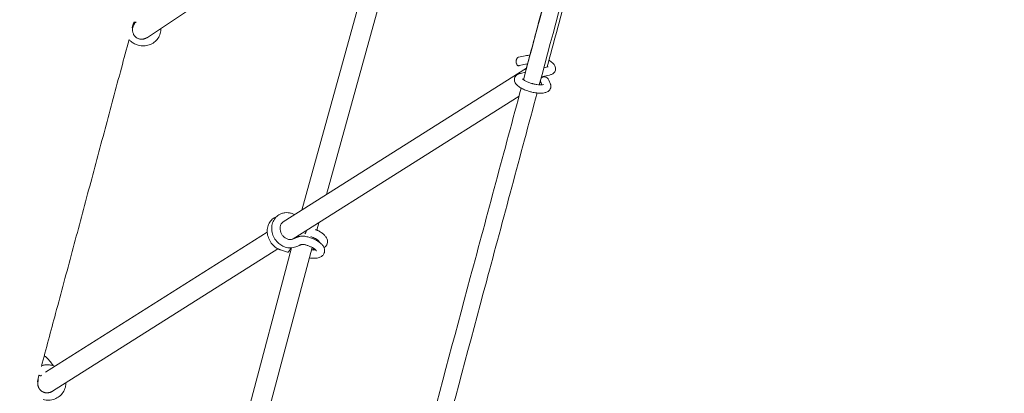
# Model space of a CAD drawing. Units: millimetres. Extents: x -5364 to 7757, y -6009 to 7742.
# Drawn here: x 185 to 1134, y 2236 to 2596 of the extents above; entities that cross this region are included whole.
import ezdxf

# ---------------------------------------------------------------- set-up
doc = ezdxf.new("R2010")
doc.units = ezdxf.units.MM
doc.header["$LTSCALE"] = 20
doc.linetypes.add('HIDDEN', pattern=[9.525, 6.35, -3.175])
doc.layers.add('2d', color=230, linetype='Continuous')
doc.layers.add('EN-Free_Space_Hatch', color=10, linetype='HIDDEN')

msp = doc.modelspace()

# ---------------------------------------------------------------- hatches: boundary and pattern name
at = {"layer": 'EN-Free_Space_Hatch'}
h = msp.add_hatch(dxfattribs=at)
h.set_pattern_fill('ANSI31', color=256, scale=100)
edge = h.paths.add_edge_path()
edge.add_line((-2083.61, -1608.91), (-3387.83, -3867.9))
edge.add_arc((-2521.81, -4367.9), 1000, 150, 330)
edge.add_line((-1655.78, -4867.9), (-351.56, -2608.91))
edge.add_arc((-1217.58, -2108.91), 1000, 330, 510)
edge = h.paths.add_edge_path()
edge.add_line((-2714.45, 5878.31), (-552.85, 4630.31))
edge.add_arc((-1052.85, 3764.28), 1000, -120, 60, ccw=False)
edge.add_line((-1552.85, 2898.26), (-3714.45, 4146.26))
edge.add_arc((-3214.45, 5012.28), 1000, 60, 240, ccw=False)
edge = h.paths.add_edge_path()
edge.add_arc((3948.1, 803.41), 500, 0, 360)

# ---------------------------------------------------------------- linework, layer by layer
at = {"layer": '2d', "lineweight": 0}
for p, q in [((530.89, 2727.27), (308.17, 2578.8)), ((456.76, 2412.24), (544.14, 2728.45)), ((480.65, 2427.36), (563.77, 2728.16)), ((671.94, 2561.11), (665.44, 2559.59)), ((673.77, 2553.33), (666.15, 2551.54)), ((438.94, 2400.96), (673.24, 2549.25)), ((667.38, 2544.1), (672.25, 2545.24)), ((687.58, 2540.62), (695.56, 2542.49)), ((689.93, 2549.39), (693.74, 2550.28)), ((686.03, 2534.87), (687.1, 2535.54)), ((688.03, 2533.09), (686.96, 2535.91)), ((696.36, 2533.73), (694.83, 2537.71)), ((448.63, 2384.61), (666.08, 2522.24)), ((471.19, 2393.13), (473.12, 2400.11)), ((210.1, 2256.12), (423.54, 2391.21)), ((470.46, 2393.45), (470.14, 2393.59)), ((449.27, 2384.87), (449.32, 2385.05)), ((467.35, 2386.08), (465.39, 2386.91)), ((468.78, 2384.31), (469.05, 2385.29)), ((216.74, 2237.84), (433.7, 2375.16)), ((365.07, 2068.01), (446.92, 2376)), ((388.83, 2083.42), (466.69, 2376.42)), ((436.2, 2374.08), (443.07, 2371.74))]:
    msp.add_line(p, q, dxfattribs=at)
for centre, major_axis, ratio, start_param, end_param in [((293.88, 2596.2), (2.73, -2.92), 0.328975, -0.884098, 0), ((448.38, 2377.32), (-2, -3.47), 0.410567, -0.947159, -0.020939), ((202.6, 2255.53), (2.78, -2.87), 0.228151, -0.946277, 0)]:
    msp.add_ellipse(centre, major_axis=major_axis, ratio=ratio, start_param=start_param, end_param=end_param, dxfattribs=at)
at = {"layer": '2d', "lineweight": 0, "extrusion": (0, 0, -1)}
for centre, major_axis, ratio, start_param, end_param in [((461, 2393.09), (-1.55, -3.69), 0.17892, -1.585591, -0.294748), ((444.36, 2375.53), (-1.29, -3.79), 0.351141, -0.410914, 0), ((444.36, 2375.53), (-1.29, -3.79), 0.351141, -1.802447, -0.410914)]:
    msp.add_ellipse(centre, major_axis=major_axis, ratio=ratio, start_param=start_param, end_param=end_param, dxfattribs=at)
at = {"layer": '2d', "lineweight": 0}
for points in [[(754.66, 2852.02), (726.89, 2748.7), (698.75, 2643.96), (670.31, 2538.02)], [(769.97, 2847.34), (742.17, 2743.93), (714.02, 2639.11), (685.55, 2533.08)], [(294.94, 2593.61), (294.46, 2591.82), (293.98, 2590.03), (293.5, 2588.23)], [(297.22, 2593.8), (297.01, 2593.63), (296.8, 2593.46), (296.61, 2593.28)], [(293.9, 2587.45), (293.79, 2587.77), (293.67, 2588.09), (293.54, 2588.4)], [(320.46, 2582.61), (320.87, 2584.15), (321.05, 2585.75), (320.98, 2587.34)], [(674.36, 2553.43), (674.13, 2553.4), (673.93, 2553.36), (673.77, 2553.33)], [(690.79, 2541.37), (690.74, 2541.17), (690.69, 2540.97), (690.63, 2540.78)], [(432.62, 2406.15), (431.82, 2405.83), (431.05, 2405.44), (430.33, 2404.98)], [(448.9, 2384.72), (448.89, 2384.73), (448.88, 2384.75), (448.87, 2384.76)], [(472.89, 2382.65), (472.64, 2382.61), (472.35, 2382.58), (472.04, 2382.56)], [(219.07, 2261.8), (218.27, 2262.15), (217.45, 2262.43), (216.61, 2262.66)], [(206.21, 2253.36), (205.92, 2253.14), (205.64, 2252.91), (205.38, 2252.66)], [(202.54, 2246.21), (202.42, 2246.58), (202.29, 2246.95), (202.15, 2247.31)], [(229.11, 2241.68), (229.49, 2243.1), (229.68, 2244.56), (229.67, 2246.03)]]:
    msp.add_open_spline(points, degree=3, dxfattribs=at)
for points, knots in [([(672.77, 2547.51), (672.85, 2547.81), (672.93, 2548.12), (673.26, 2549.33), (673.5, 2550.24), (674.47, 2553.87), (675.2, 2556.6), (678.13, 2567.51), (680.32, 2575.69), (689.08, 2608.41), (695.66, 2632.93), (709.77, 2685.61), (717.32, 2713.77), (729.91, 2760.76), (734.98, 2779.68), (744.72, 2816.04), (749.4, 2833.49), (754.18, 2851.34), (754.29, 2851.76), (754.4, 2852.18)], [0, 0, 0, 0, 1, 1, 4, 4, 13, 13, 40.000002, 40.000002, 121.000391, 121.000391, 214.415368, 214.415368, 277.708677, 277.708677, 336.370684, 336.370684, 337.787583, 337.787583, 337.787583, 337.787583]), ([(772.76, 2847.26), (768.78, 2832.42), (764.8, 2817.56), (754.09, 2777.61), (747.35, 2752.46), (735.83, 2709.44), (731.06, 2691.64), (721.33, 2655.32), (716.37, 2636.81), (705.36, 2595.72), (699.3, 2573.13), (693.21, 2550.4), (693.18, 2550.27), (693.14, 2550.14)], [71.022957, 71.022957, 71.022957, 71.022957, 121.000595, 121.000595, 205.177512, 205.177512, 264.317711, 264.317711, 325.557907, 325.557907, 400.105201, 400.105201, 400.532221, 400.532221, 400.532221, 400.532221]), ([(294.07, 2588.39), (294.23, 2589.11), (294.36, 2589.7), (294.51, 2590.57), (294.54, 2590.84), (294.55, 2591.11), (294.55, 2591.2), (294.51, 2591.52), (294.49, 2591.65), (294.46, 2591.81)], [0, 0, 0, 0, 5.05746, 5.05746, 9.862337, 9.862337, 14.440791, 14.440791, 16.905414, 16.905414, 16.905414, 16.905414]), ([(299.29, 2571.22), (301.03, 2570.75), (302.84, 2570.54), (306.43, 2570.65), (308.21, 2570.97), (311.59, 2572.13), (313.19, 2572.96), (316.03, 2575.09), (317.27, 2576.38), (319.25, 2579.28), (320, 2580.89), (320.46, 2582.59), (320.46, 2582.6), (320.46, 2582.61)], [4.469422, 4.469422, 4.469422, 4.469422, 4.783581, 4.783581, 5.09774, 5.09774, 5.4119, 5.4119, 5.726059, 5.726059, 6.037988, 6.037988, 6.040218, 6.040218, 6.040218, 6.040218]), ([(290.4, 2576.66), (287.95, 2567.52), (285.49, 2558.36), (277.81, 2529.69), (272.57, 2510.13), (262.06, 2470.92), (256.8, 2451.26), (246.24, 2411.86), (240.95, 2392.11), (230.34, 2352.53), (225.02, 2332.69), (215.15, 2295.83), (210.59, 2278.82), (206.02, 2261.78)], [929.290342, 929.290342, 929.290342, 929.290342, 960.176079, 960.176079, 1025.902887, 1025.902887, 1091.629696, 1091.629696, 1157.356504, 1157.356504, 1223.083312, 1223.083312, 1279.199787, 1279.199787, 1279.199787, 1279.199787]), ([(290.38, 2576.67), (291.01, 2575.97), (291.69, 2575.32), (293.42, 2573.91), (294.51, 2573.2), (296.82, 2572.02), (298.04, 2571.55), (299.29, 2571.22)], [3.8517707, 3.8517707, 3.8517707, 3.8517707, 4.016923, 4.016923, 4.2431724, 4.2431724, 4.4694217, 4.4694217, 4.4694217, 4.4694217]), ([(676.53, 2561.54), (675.8, 2561.55), (675.1, 2561.53), (673.56, 2561.42), (672.74, 2561.3), (671.94, 2561.11)], [2.1371038, 2.1371038, 2.1371038, 2.1371038, 2.2987984, 2.2987984, 2.5027988, 2.5027988, 2.5027988, 2.5027988]), ([(666.15, 2551.54), (665.9, 2551.48), (665.64, 2551.48), (665.14, 2551.58), (664.92, 2551.68), (664.49, 2551.97), (664.29, 2552.17), (663.91, 2552.67), (663.74, 2553.01), (663.45, 2553.83), (663.34, 2554.34), (663.26, 2555.33), (663.27, 2555.83), (663.36, 2556.62), (663.42, 2556.93), (663.5, 2557.22)], [0, 0, 0, 0, 1.012648, 1.012648, 1.990928, 1.990928, 3.091881, 3.091881, 4.527427, 4.527427, 6.196211, 6.196211, 7.644206, 7.644206, 8.583034, 8.583034, 8.583034, 8.583034]), ([(663.5, 2557.22), (663.59, 2557.57), (663.71, 2557.9), (664.02, 2558.5), (664.21, 2558.78), (664.68, 2559.25), (664.98, 2559.45), (665.34, 2559.56), (665.39, 2559.58), (665.44, 2559.59)], [0, 0, 0, 0, 1.125981, 1.125981, 2.338006, 2.338006, 3.665031, 3.665031, 3.856391, 3.856391, 3.856391, 3.856391]), ([(701.14, 2547.14), (701.33, 2547.87), (701.37, 2548.63), (701.18, 2550.11), (700.93, 2550.81), (700.14, 2552.35), (699.53, 2553.09), (697.95, 2554.64), (696.91, 2555.4), (695.46, 2556.29), (695.18, 2556.46), (694.88, 2556.62)], [6.195186, 6.195186, 6.195186, 6.195186, 6.3293887, 6.3293887, 6.4841908, 6.4841908, 6.7218018, 6.7218018, 7.035961, 7.035961, 7.1116756, 7.1116756, 7.1116756, 7.1116756]), ([(661.81, 2539.44), (661.97, 2540.04), (662.23, 2540.6), (662.87, 2541.57), (663.25, 2541.98), (664.04, 2542.66), (664.45, 2542.94), (665.27, 2543.39), (665.69, 2543.57), (666.53, 2543.88), (666.95, 2544), (667.38, 2544.1)], [3.2295919, 3.2295919, 3.2295919, 3.2295919, 3.3397509, 3.3397509, 3.4499098, 3.4499098, 3.5600687, 3.5600687, 3.6702276, 3.6702276, 3.7803866, 3.7803866, 3.7803866, 3.7803866]), ([(693.74, 2550.28), (693.9, 2550.32), (694.03, 2550.36), (694.19, 2550.41), (694.23, 2550.43), (694.23, 2550.43)], [5.6443914, 5.6443914, 5.6443914, 5.6443914, 5.7545503, 5.7545503, 5.8564798, 5.8564798, 5.8564798, 5.8564798]), ([(695.56, 2542.49), (696, 2542.59), (696.42, 2542.71), (697.26, 2543.02), (697.67, 2543.2), (698.5, 2543.65), (698.91, 2543.92), (699.69, 2544.6), (700.07, 2545.01), (700.72, 2545.98), (700.98, 2546.55), (701.14, 2547.14)], [5.6443914, 5.6443914, 5.6443914, 5.6443914, 5.7545503, 5.7545503, 5.8647092, 5.8647092, 5.9748682, 5.9748682, 6.0850271, 6.0850271, 6.195186, 6.195186, 6.195186, 6.195186]), ([(676.97, 2526.47), (675.42, 2526.88), (673.89, 2527.38), (670.99, 2528.5), (669.62, 2529.12), (667.13, 2530.47), (666, 2531.2), (664.03, 2532.82), (663.16, 2533.7), (662.21, 2535.36), (661.97, 2535.9), (661.6, 2537.34), (661.54, 2538.32), (661.78, 2539.33), (661.79, 2539.39), (661.81, 2539.44)], [1.658796, 1.658796, 1.658796, 1.658796, 1.972955, 1.972955, 2.287114, 2.287114, 2.601273, 2.601273, 2.915433, 2.915433, 3.044256, 3.044256, 3.218651, 3.218651, 3.229592, 3.229592, 3.229592, 3.229592]), ([(679.04, 2534.2), (677.84, 2534.52), (676.66, 2534.9), (674.48, 2535.72), (673.47, 2536.16), (671.79, 2537.03), (671.09, 2537.45), (670.11, 2538.16), (669.78, 2538.45), (669.49, 2538.76), (669.44, 2538.84), (669.44, 2538.84)], [1.658796, 1.658796, 1.658796, 1.658796, 1.951551, 1.951551, 2.239439, 2.239439, 2.509968, 2.509968, 2.744326, 2.744326, 2.890886, 2.890886, 2.890886, 2.890886]), ([(689.67, 2533.42), (689.67, 2533.42), (689.67, 2533.42), (689.63, 2533.4), (689.5, 2533.35), (689.04, 2533.22), (688.67, 2533.16), (687.66, 2533.05), (686.98, 2533.03), (685.34, 2533.08), (684.36, 2533.17), (682.22, 2533.47), (681.05, 2533.7), (679.6, 2534.05), (679.32, 2534.12), (679.04, 2534.2)], [0.426705, 0.426705, 0.426705, 0.426705, 0.452952, 0.452952, 0.611505, 0.611505, 0.804005, 0.804005, 1.037704, 1.037704, 1.304316, 1.304316, 1.589761, 1.589761, 1.658796, 1.658796, 1.658796, 1.658796]), ([(686.96, 2535.91), (686.8, 2536.32), (686.7, 2536.76), (686.69, 2537.23), (686.69, 2537.27), (686.69, 2537.3)], [0, 0, 0, 0, 1.327392, 1.327392, 1.433727, 1.433727, 1.433727, 1.433727]), ([(687.17, 2539.1), (687.2, 2539.15), (687.23, 2539.2), (687.47, 2539.55), (687.73, 2539.82), (688.32, 2540.27), (688.66, 2540.45), (689.41, 2540.7), (689.82, 2540.77), (690.7, 2540.8), (691.17, 2540.73), (692.11, 2540.46), (692.59, 2540.23), (693.46, 2539.65), (693.87, 2539.27), (694.46, 2538.5), (694.68, 2538.11), (694.83, 2537.71)], [0.963536, 0.963536, 0.963536, 0.963536, 1.147791, 1.147791, 2.300549, 2.300549, 3.492688, 3.492688, 4.790469, 4.790469, 6.238451, 6.238451, 7.818279, 7.818279, 9.440362, 9.440362, 10.735856, 10.735856, 10.735856, 10.735856]), ([(696.36, 2533.73), (696.44, 2533.52), (696.51, 2533.31), (696.63, 2532.87), (696.67, 2532.64), (696.74, 2532.16), (696.76, 2531.91), (696.77, 2531.41), (696.76, 2531.15), (696.7, 2530.64), (696.65, 2530.38), (696.58, 2530.13)], [6.136581, 6.136581, 6.136581, 6.136581, 6.1835018, 6.1835018, 6.2304225, 6.2304225, 6.2773432, 6.2773432, 6.3242639, 6.3242639, 6.3711846, 6.3711846, 6.3711846, 6.3711846]), ([(668.14, 2529.93), (651.9, 2469.43), (635.56, 2408.54), (603.49, 2288.98), (587.76, 2230.35), (571.97, 2171.43)], [2.80754644, 2.80754644, 2.80754644, 2.80754644, 2.84438234, 2.84438234, 2.87946585, 2.87946585, 2.87946585, 2.87946585]), ([(683.45, 2525.24), (667.25, 2464.92), (650.96, 2404.21), (618.88, 2284.63), (603.1, 2225.78), (587.25, 2166.65)], [2.80765609, 2.80765609, 2.80765609, 2.80765609, 2.84438234, 2.84438234, 2.87959223, 2.87959223, 2.87959223, 2.87959223]), ([(696.58, 2530.13), (696.39, 2529.4), (696.04, 2528.73), (695.13, 2527.54), (694.56, 2527.06), (693.11, 2526.12), (692.21, 2525.78), (690.07, 2525.23), (688.79, 2525.09), (686.06, 2525.02), (684.6, 2525.1), (681.59, 2525.45), (680.03, 2525.73), (677.97, 2526.21), (677.47, 2526.34), (676.97, 2526.47)], [0.087999, 0.087999, 0.087999, 0.087999, 0.222202, 0.222202, 0.377004, 0.377004, 0.614615, 0.614615, 0.928774, 0.928774, 1.242934, 1.242934, 1.557093, 1.557093, 1.658796, 1.658796, 1.658796, 1.658796]), ([(449.58, 2408.19), (448.63, 2408.65), (447.65, 2409.03), (445.63, 2409.6), (444.6, 2409.79), (442.52, 2409.95), (441.48, 2409.93), (439.42, 2409.66), (438.41, 2409.42), (436.47, 2408.73), (435.53, 2408.27), (434.66, 2407.72)], [5.8285908, 5.8285908, 5.8285908, 5.8285908, 6.0190451, 6.0190451, 6.2094994, 6.2094994, 6.3999537, 6.3999537, 6.590408, 6.590408, 6.7808623, 6.7808623, 6.7808623, 6.7808623]), ([(430.33, 2404.98), (428.96, 2404.11), (427.75, 2403.01), (425.74, 2400.43), (424.95, 2398.95), (423.84, 2395.74), (423.55, 2394.01), (423.49, 2390.44), (423.75, 2388.6), (424.79, 2385.03), (425.59, 2383.3), (427.64, 2380.11), (428.9, 2378.67), (431.5, 2376.45), (432.77, 2375.61), (434.13, 2374.94)], [0.497677, 0.497677, 0.497677, 0.497677, 0.796271, 0.796271, 1.100171, 1.100171, 1.416279, 1.416279, 1.744131, 1.744131, 2.078757, 2.078757, 2.415301, 2.415301, 2.686998, 2.686998, 2.686998, 2.686998]), ([(434.66, 2407.72), (433.3, 2406.86), (432.08, 2405.75), (430.07, 2403.17), (429.28, 2401.69), (428.18, 2398.49), (427.89, 2396.75), (427.83, 2393.18), (428.08, 2391.35), (429.12, 2387.77), (429.92, 2386.04), (431.97, 2382.86), (433.24, 2381.41), (435.83, 2379.2), (437.11, 2378.35), (438.46, 2377.68)], [0.497677, 0.497677, 0.497677, 0.497677, 0.796271, 0.796271, 1.100171, 1.100171, 1.416279, 1.416279, 1.744131, 1.744131, 2.078757, 2.078757, 2.415301, 2.415301, 2.686998, 2.686998, 2.686998, 2.686998]), ([(438.94, 2400.96), (438.18, 2400.48), (437.53, 2399.83), (436.56, 2398.28), (436.21, 2397.41), (435.85, 2395.58), (435.81, 2394.64), (436.01, 2392.75), (436.24, 2391.81), (436.94, 2389.99), (437.41, 2389.12), (438.55, 2387.53), (439.21, 2386.82), (440.59, 2385.67), (441.29, 2385.21), (442, 2384.86)], [0.497677, 0.497677, 0.497677, 0.497677, 0.886066, 0.886066, 1.235262, 1.235262, 1.546464, 1.546464, 1.842954, 1.842954, 2.134666, 2.134666, 2.425623, 2.425623, 2.686998, 2.686998, 2.686998, 2.686998]), ([(450.01, 2407.97), (450, 2407.97), (449.99, 2407.98), (449.85, 2408.05), (449.72, 2408.12), (449.58, 2408.19)], [5.79978512, 5.79978512, 5.79978512, 5.79978512, 5.80152177, 5.80152177, 5.82859081, 5.82859081, 5.82859081, 5.82859081]), ([(470.46, 2393.45), (470.58, 2393.4), (470.7, 2393.35), (470.95, 2393.24), (471.08, 2393.19), (471.32, 2393.08), (471.44, 2393.02), (471.69, 2392.91), (471.81, 2392.85), (472.05, 2392.74), (472.17, 2392.68), (472.29, 2392.62)], [5.0456712, 5.0456712, 5.0456712, 5.0456712, 5.0727403, 5.0727403, 5.0998093, 5.0998093, 5.1268783, 5.1268783, 5.1539474, 5.1539474, 5.1810164, 5.1810164, 5.1810164, 5.1810164]), ([(472.29, 2392.62), (473.38, 2392.08), (474.41, 2391.49), (476.33, 2390.23), (477.21, 2389.56), (478.8, 2388.1), (479.51, 2387.32), (480.69, 2385.58), (481.18, 2384.62), (481.67, 2382.49), (481.7, 2381.34), (481.38, 2380.13), (481.34, 2380.02), (481.31, 2379.92)], [5.181016, 5.181016, 5.181016, 5.181016, 5.428458, 5.428458, 5.675899, 5.675899, 5.92334, 5.92334, 6.170781, 6.170781, 6.395909, 6.395909, 6.418222, 6.418222, 6.418222, 6.418222]), ([(442, 2384.86), (442.43, 2384.65), (442.86, 2384.47), (443.73, 2384.2), (444.16, 2384.1), (445, 2383.97), (445.42, 2383.95), (446.22, 2383.96), (446.61, 2384), (447.36, 2384.15), (447.72, 2384.25), (448.07, 2384.39)], [2.6869982, 2.6869982, 2.6869982, 2.6869982, 2.8440778, 2.8440778, 3.0011574, 3.0011574, 3.1582371, 3.1582371, 3.3153167, 3.3153167, 3.4723963, 3.4723963, 3.4723963, 3.4723963]), ([(448.07, 2384.39), (448.64, 2384.61), (449.24, 2384.85), (450.27, 2385.3), (450.69, 2385.48), (451.73, 2385.93), (452.36, 2386.19), (453.68, 2386.67), (454.38, 2386.87), (455.41, 2387.08), (455.74, 2387.13), (456.07, 2387.17)], [0, 0, 0, 0, 2.171321, 2.171321, 3.578079, 3.578079, 5.588671, 5.588671, 7.839878, 7.839878, 8.878441, 8.878441, 8.878441, 8.878441]), ([(456.07, 2387.17), (456.91, 2387.28), (457.78, 2387.29), (459.38, 2387.16), (460.11, 2387.05), (460.85, 2386.91)], [0, 0, 0, 0, 2.704265, 2.704265, 5.000954, 5.000954, 5.000954, 5.000954]), ([(460.85, 2386.91), (461.44, 2386.79), (462.03, 2386.65), (463.21, 2386.35), (463.8, 2386.18), (464.98, 2385.82), (465.56, 2385.62), (466.71, 2385.2), (467.28, 2384.97), (468.4, 2384.49), (468.94, 2384.24), (469.48, 2383.98)], [4.5733782, 4.5733782, 4.5733782, 4.5733782, 4.6949059, 4.6949059, 4.8164335, 4.8164335, 4.9379611, 4.9379611, 5.0594888, 5.0594888, 5.1810164, 5.1810164, 5.1810164, 5.1810164]), ([(467.35, 2386.08), (467.45, 2386.04), (467.55, 2386), (467.74, 2385.92), (467.83, 2385.87), (468.02, 2385.79), (468.11, 2385.75), (468.3, 2385.66), (468.39, 2385.62), (468.57, 2385.53), (468.66, 2385.49), (468.75, 2385.44)], [5.0456712, 5.0456712, 5.0456712, 5.0456712, 5.0727403, 5.0727403, 5.0998093, 5.0998093, 5.1268783, 5.1268783, 5.1539474, 5.1539474, 5.1810164, 5.1810164, 5.1810164, 5.1810164]), ([(468.75, 2385.44), (469.57, 2385.04), (470.32, 2384.61), (471.62, 2383.75), (472.18, 2383.32), (473.01, 2382.56), (473.3, 2382.22), (473.6, 2381.78), (473.65, 2381.66), (473.65, 2381.66), (473.65, 2381.66), (473.65, 2381.66)], [5.1810164, 5.1810164, 5.1810164, 5.1810164, 5.4284576, 5.4284576, 5.6758988, 5.6758988, 5.9120754, 5.9120754, 6.1144877, 6.1144877, 6.1146361, 6.1146361, 6.1146361, 6.1146361]), ([(469.48, 2383.98), (470.57, 2383.44), (471.6, 2382.86), (473.52, 2381.59), (474.41, 2380.92), (475.99, 2379.46), (476.7, 2378.68), (477.88, 2376.95), (478.37, 2375.98), (478.86, 2373.85), (478.89, 2372.7), (478.57, 2371.49), (478.54, 2371.39), (478.5, 2371.28)], [5.181016, 5.181016, 5.181016, 5.181016, 5.428458, 5.428458, 5.675899, 5.675899, 5.92334, 5.92334, 6.170781, 6.170781, 6.395909, 6.395909, 6.418222, 6.418222, 6.418222, 6.418222]), ([(434.13, 2374.94), (434.26, 2374.87), (434.4, 2374.81), (434.67, 2374.68), (434.81, 2374.62), (435.08, 2374.5), (435.22, 2374.45), (435.5, 2374.34), (435.64, 2374.28), (435.92, 2374.18), (436.06, 2374.13), (436.2, 2374.08)], [2.6869982, 2.6869982, 2.6869982, 2.6869982, 2.7140672, 2.7140672, 2.7411362, 2.7411362, 2.7682053, 2.7682053, 2.7952743, 2.7952743, 2.8223434, 2.8223434, 2.8223434, 2.8223434]), ([(438.46, 2377.68), (439.24, 2377.3), (440.05, 2376.97), (441.7, 2376.45), (442.55, 2376.25), (444.25, 2376), (445.11, 2375.94), (446.82, 2375.97), (447.67, 2376.06), (449.35, 2376.38), (450.17, 2376.62), (450.96, 2376.93)], [2.6869982, 2.6869982, 2.6869982, 2.6869982, 2.8440778, 2.8440778, 3.0011574, 3.0011574, 3.1582371, 3.1582371, 3.3153167, 3.3153167, 3.4723963, 3.4723963, 3.4723963, 3.4723963]), ([(457.02, 2379.23), (456.86, 2379.21), (456.71, 2379.18), (456.34, 2379.1), (456.11, 2379.03), (455.63, 2378.87), (455.38, 2378.77), (454.83, 2378.55), (454.52, 2378.42), (453.77, 2378.09), (453.32, 2377.9), (452.22, 2377.43), (451.58, 2377.17), (450.96, 2376.93)], [0, 0, 0, 0, 0.618171, 0.618171, 1.430266, 1.430266, 2.236006, 2.236006, 3.218084, 3.218084, 4.725779, 4.725779, 6.995415, 6.995415, 6.995415, 6.995415]), ([(459.28, 2379.06), (458.82, 2379.15), (458.35, 2379.22), (457.61, 2379.27), (457.32, 2379.27), (457.02, 2379.23)], [0, 0, 0, 0, 1.485918, 1.485918, 2.685084, 2.685084, 2.685084, 2.685084]), ([(459.28, 2379.06), (459.73, 2378.97), (460.18, 2378.87), (461.1, 2378.63), (461.56, 2378.5), (462.47, 2378.22), (462.93, 2378.06), (463.82, 2377.74), (464.26, 2377.56), (465.12, 2377.19), (465.54, 2377), (465.94, 2376.8)], [4.5733782, 4.5733782, 4.5733782, 4.5733782, 4.6949059, 4.6949059, 4.8164335, 4.8164335, 4.9379611, 4.9379611, 5.0594888, 5.0594888, 5.1810164, 5.1810164, 5.1810164, 5.1810164]), ([(478.5, 2371.28), (478.23, 2370.45), (477.79, 2369.69), (476.63, 2368.34), (475.91, 2367.79), (474.06, 2366.76), (472.9, 2366.4), (470.09, 2365.88), (468.39, 2365.83), (465.74, 2366.02), (464.87, 2366.12), (463.99, 2366.27)], [0.135037, 0.135037, 0.135037, 0.135037, 0.30684, 0.30684, 0.504265, 0.504265, 0.791073, 0.791073, 1.171951, 1.171951, 1.354669, 1.354669, 1.354669, 1.354669]), ([(465.94, 2376.8), (466.76, 2376.4), (467.51, 2375.97), (468.82, 2375.11), (469.37, 2374.68), (470.2, 2373.92), (470.49, 2373.58), (470.8, 2373.14), (470.84, 2373.02), (470.84, 2373.02), (470.84, 2373.02), (470.84, 2373.02)], [5.1810164, 5.1810164, 5.1810164, 5.1810164, 5.4284576, 5.4284576, 5.6758988, 5.6758988, 5.9120754, 5.9120754, 6.1144877, 6.1144877, 6.1146361, 6.1146361, 6.1146361, 6.1146361]), ([(470.08, 2374.01), (469.77, 2373.96), (469.4, 2373.92), (468.32, 2373.87), (467.55, 2373.89), (466.5, 2373.99), (466.28, 2374.02), (466.06, 2374.05)], [0.8169175, 0.8169175, 0.8169175, 0.8169175, 0.9706423, 0.9706423, 1.2187834, 1.2187834, 1.2820313, 1.2820313, 1.2820313, 1.2820313]), ([(469.45, 2374.59), (469.44, 2374.59), (469.42, 2374.59), (468.39, 2374.67), (467.36, 2374.8), (466.31, 2374.99)], [1.1689832, 1.1689832, 1.1689832, 1.1689832, 1.1719508, 1.1719508, 1.3884469, 1.3884469, 1.3884469, 1.3884469]), ([(481.31, 2379.92), (481.04, 2379.09), (480.59, 2378.33), (479.51, 2377.05), (478.87, 2376.55), (478.21, 2376.15)], [0.1350371, 0.1350371, 0.1350371, 0.1350371, 0.3068399, 0.3068399, 0.482655, 0.482655, 0.482655, 0.482655]), ([(208.78, 2272.06), (210.2, 2270.8), (211.52, 2269.54), (214.08, 2266.83), (215.3, 2265.39), (216.75, 2263.42), (217.11, 2262.92), (217.45, 2262.41)], [9.68421, 9.68421, 9.68421, 9.68421, 18.124446, 18.124446, 27.386393, 27.386393, 30.564883, 30.564883, 30.564883, 30.564883]), ([(216.61, 2262.66), (215.44, 2262.97), (214.24, 2263.17), (211.82, 2263.31), (210.61, 2263.26), (208.3, 2262.93), (207.22, 2262.66), (206.16, 2262.3)], [1.3178492, 1.3178492, 1.3178492, 1.3178492, 1.5272887, 1.5272887, 1.7367282, 1.7367282, 1.9299536, 1.9299536, 1.9299536, 1.9299536]), ([(203.75, 2253.29), (203.73, 2253.2), (203.7, 2253.11), (203.16, 2251.1), (202.65, 2249.18), (202.13, 2247.26)], [1288.511431, 1288.511431, 1288.511431, 1288.511431, 1288.810121, 1288.810121, 1295.134269, 1295.134269, 1295.134269, 1295.134269]), ([(202.74, 2247.52), (202.85, 2248.07), (202.94, 2248.5), (203.03, 2249.02), (203.04, 2249.14), (203.04, 2249.14)], [0, 0, 0, 0, 4.640014, 4.640014, 8.752133, 8.752133, 8.752133, 8.752133]), ([(203.03, 2249.05), (203.02, 2249.09), (203, 2249.15), (202.94, 2249.36), (202.88, 2249.53), (202.8, 2249.74)], [15.693453, 15.693453, 15.693453, 15.693453, 17.735965, 17.735965, 21.157154, 21.157154, 21.157154, 21.157154]), ([(207.8, 2229.77), (209.56, 2229.3), (211.38, 2229.1), (215.01, 2229.25), (216.81, 2229.6), (220.22, 2230.84), (221.82, 2231.73), (224.66, 2233.95), (225.9, 2235.29), (227.89, 2238.29), (228.64, 2239.95), (229.11, 2241.68)], [4.459442, 4.459442, 4.459442, 4.459442, 4.773601, 4.773601, 5.08776, 5.08776, 5.40192, 5.40192, 5.716079, 5.716079, 6.030238, 6.030238, 6.030238, 6.030238])]:
    msp.add_open_spline(points, degree=3, knots=knots, dxfattribs=at)
for points, weights in [([(308.17, 2578.8), (295.72, 2570.5), (286.34, 2580.81), (296.4, 2593.16)], [0.886072950738, 0.389944847929, 0.371983683375, 0.832189457077]), ([(665.44, 2559.59), (665.44, 2559.59), (665.44, 2559.59), (665.44, 2559.59)], [0.545806525534, 0.545802195072, 0.545797864917, 0.54579353507]), ([(672.77, 2547.51), (672.69, 2547.21), (672.63, 2546.89), (672.61, 2546.57)], [0.504709528464, 0.506955663098, 0.510005241351, 0.513858263223]), ([(686.19, 2535.44), (686.48, 2535.5), (686.77, 2535.58), (687.04, 2535.67)], [0.549809749272, 0.54302390256, 0.536931409803, 0.531532271002]), ([(694.83, 2537.71), (694.83, 2537.71), (694.83, 2537.71), (694.83, 2537.71)], [0.643222428868, 0.643174628688, 0.643126840473, 0.643079064223]), ([(205.48, 2238.43), (203.27, 2240.4), (201.89, 2243.6), (202.74, 2247.52)], [1, 0.759690662821, 0.606004191946, 0.538940587373]), ([(216.74, 2237.84), (212.44, 2235.12), (208.2, 2236), (205.48, 2238.43)], [0.512986562809, 0.558049454104, 0.720387266501, 1])]:
    msp.add_rational_spline(points, weights, degree=3, dxfattribs=at)

doc.saveas('drawing.dxf')
